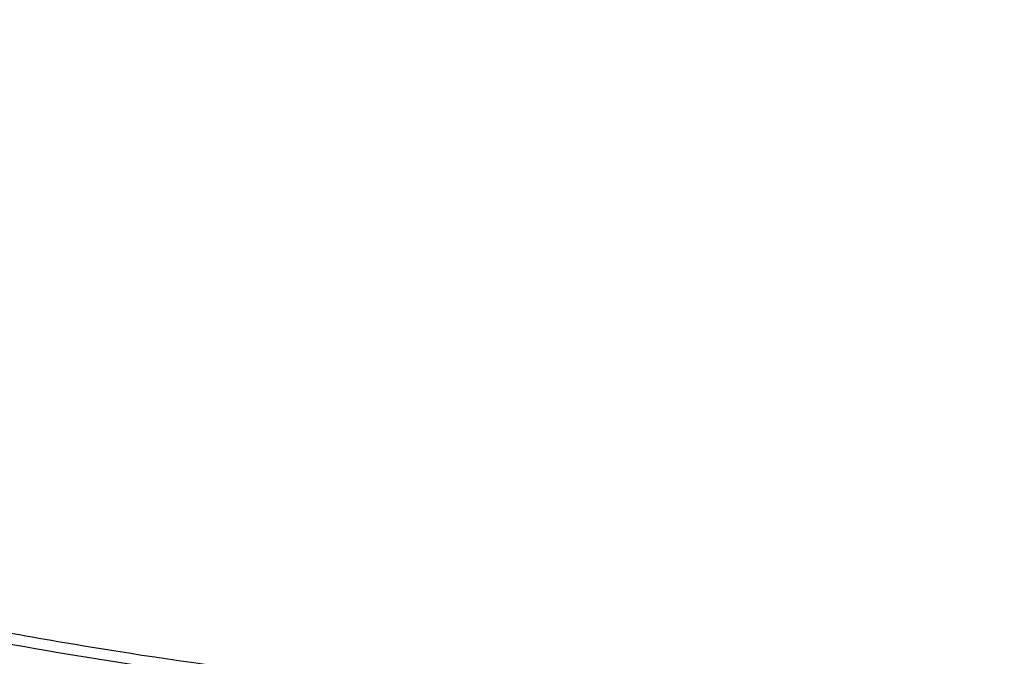
# Model space of a CAD drawing. Units: inches. Extents: x 7.1 to 14.8, y 0.2 to 18.3.
# Drawn here: x 10.7 to 11, y 12.4 to 12.6 of the extents above; entities that cross this region are included whole.
import ezdxf

# ---------------------------------------------------------------- set-up
doc = ezdxf.new("R2010")
doc.units = ezdxf.units.IN
doc.header["$LTSCALE"] = 1.21
doc.header["$MEASUREMENT"] = 0
doc.layers.get('0').update_dxf_attribs({"linetype": 'CONTINUOUS'})

msp = doc.modelspace()

# ---------------------------------------------------------------- linework, layer by layer
at = {"color": 7, "linetype": 'Continuous'}
for points, knots in [([(10.8400685692, 12.0298885793), (10.7818508633, 12.0321646576), (10.6947460735, 12.0386274237), (10.5795760319, 12.053368344), (10.4661464276, 12.0720306597), (10.3545486968, 12.0966472444), (10.2454733605, 12.1272078013), (10.1656866773, 12.1528641889), (10.0877948029, 12.1812835837), (10.0119869678, 12.2123970316), (9.9384495277, 12.2461283955), (9.8673627794, 12.2823952824), (9.7989008925, 12.3211093721), (9.7332327219, 12.3621754527), (9.670516280900001, 12.405496177), (9.5917359598, 12.4655864137), (9.5186473064, 12.5302223162), (9.4521690243, 12.5991057837), (9.4063796961, 12.652003909), (9.3643512942, 12.7064466349), (9.3261862223, 12.7623028623), (9.2919801043, 12.8194355783), (9.261818398099999, 12.8777049726), (9.2357769809, 12.936967972), (9.2139216686, 12.9970787122), (9.196308007699999, 13.0578887978), (9.1829809978, 13.1192476642), (9.1739748601, 13.1810029722), (9.1693127846, 13.2430010498), (9.169006781, 13.3050873942), (9.173057629299999, 13.3671072009), (9.181454866900001, 13.4289058972), (9.1941768653, 13.4903296702), (9.2111909736, 13.5512259641), (9.232453727200001, 13.61144393), (9.2579110534, 13.6708348402), (9.287498525, 13.7292524518), (9.3211416806, 13.7865533204), (9.3587562253, 13.8425970427), (9.4002485024, 13.8972467023), (9.4455149395, 13.9503684403), (9.4944454003, 14.0018343396), (9.5650035941, 14.0686432637), (9.6419038758, 14.1310085686), (9.7242418206, 14.1886787042), (9.7895071669, 14.2300693004), (9.8575861089, 14.2691190805), (9.9283147535, 14.3057352475), (10.0015188548, 14.3398277758), (10.0770186256, 14.3713134632), (10.154630625, 14.4001159513), (10.2611619978, 14.4350069865), (10.3706225793, 14.4640341114), (10.4823070492, 14.4871812248), (10.5961977788, 14.5065112813), (10.7115831622, 14.5197581061), (10.8278010154, 14.526919876), (10.9445545545, 14.5300079603), (11.0322312704, 14.5277209125), (11.0905238982, 14.524145152)], [0, 0, 0, 0, 0.036177122, 0.05417616820000001, 0.07208524179999999, 0.1075444182, 0.1250611664, 0.1424093461, 0.1595718385, 0.176532819, 0.1932779091, 0.2097943297, 0.2260710584, 0.242098986, 0.257871075, 0.2733825175, 0.3036066408, 0.3183318117, 0.3328022875, 0.3470264593, 0.361015643, 0.3747841003, 0.3883490088, 0.4017303718, 0.4149508633, 0.4280355997999999, 0.4410118378, 0.4539085985, 0.4667562286, 0.4795859077, 0.4924291222, 0.5053171268, 0.5182804157, 0.5313482248, 0.5445480836, 0.5579054293, 0.5714432935, 0.5851820646, 0.5991393226, 0.6133297421, 0.6277650538, 0.6424540586999999, 0.6574026813, 0.6880794295, 0.7038151525, 0.7198075254, 0.7360498162000001, 0.7525331992000001, 0.7692469111, 0.7861784087, 0.8033135273, 0.8206366355, 0.8557717386, 0.8735526312999999, 0.8914473304, 0.9274889573, 0.9455984873000001, 0.9637359379000001, 1, 1, 1, 1]), ([(10.9376923427, 12.30840405), (10.8964293339, 12.30840405), (10.8140727311, 12.3112576587), (10.6916441542, 12.3240683409), (10.5715608566, 12.3452848084), (10.4549825719, 12.3747044477), (10.3611497177, 12.4060024568), (10.2888797995, 12.4349318788), (10.2195700707, 12.4659447872), (10.1531221265, 12.5006899744), (10.0900958811, 12.5391037548), (10.0452063069, 12.5693004676), (10.0024639513, 12.6010191893), (9.961970530599999, 12.6341848909), (9.9238240831, 12.6687181832), (9.8881166212, 12.7045365848), (9.8549345024, 12.7415544595), (9.8243581635, 12.7796833175), (9.7964619779, 12.8188319544), (9.7713140515, 12.8589066174), (9.7489759062, 12.8998111023), (9.729502471, 12.9414470475), (9.712941894, 12.9837140906), (9.699335405, 13.0265100807), (9.6887169782, 13.0697312509), (9.681113185800001, 13.1132725105), (9.676543175499999, 13.1570277602), (9.6750185257, 13.2008901924), (9.676543175499999, 13.2447526245), (9.681113185800001, 13.2885078742), (9.6887169782, 13.3320491338), (9.699335405, 13.375270304), (9.712941894, 13.4180662942), (9.729502471, 13.4603333373), (9.7489759062, 13.5019692824), (9.7713140515, 13.5428737673), (9.7964619779, 13.5829484303), (9.8243581635, 13.6220970672), (9.8549345024, 13.6602259252), (9.8881166212, 13.6972438), (9.9238240831, 13.7330622015), (9.961970530599999, 13.7675954938), (10.0024639513, 13.8007611954), (10.0452063069, 13.8324799171), (10.0900958811, 13.8626766299), (10.1531221265, 13.9010904103), (10.2195700707, 13.9358355975), (10.2888797995, 13.9668485059), (10.3611497177, 13.9957779279), (10.4549825719, 14.027075937), (10.5715608566, 14.0564955763), (10.6916441542, 14.0777120438), (10.8140727311, 14.090522726), (10.8964293339, 14.0933763347), (10.9376923427, 14.0933763347)], [0, 0, 0, 0, 0.0363136622, 0.0724528109, 0.1082478705, 0.1435372376, 0.1781722881, 0.195205943, 0.2120285339, 0.2449831785, 0.2611018923, 0.2769685024, 0.292577691, 0.3079264106, 0.3230140259, 0.3378424555, 0.3524162852, 0.3667428584, 0.3808323434000001, 0.3946977702, 0.4083550256, 0.4218227803, 0.4351223617, 0.448277561, 0.4613143736, 0.4742606635, 0.4871457593, 0.5, 0.5128542407, 0.5257393364999999, 0.5386856264, 0.551722439, 0.5648776382999999, 0.5781772197, 0.5916449744, 0.6053022297999999, 0.6191676566, 0.6332571416, 0.6475837148, 0.6621575445000001, 0.6769859740999999, 0.6920735894, 0.707422309, 0.7230314976000001, 0.7388981077, 0.7550168215, 0.7879714661, 0.8047940570000001, 0.8218277118999999, 0.8564627624, 0.8917521295, 0.9275471891, 0.9636863378, 1, 1, 1, 1]), ([(10.9376923427, 12.3084080038), (10.9789553261, 12.3084080038), (11.061311878, 12.3112616108), (11.1837403793, 12.3240722851), (11.3038236028, 12.3452887394), (11.4204018154, 12.3747083606), (11.5142346117, 12.4060063504), (11.5865044852, 12.4349357545), (11.6558141712, 12.4659486438), (11.7222620744, 12.5006938095), (11.7852882808, 12.5391075661), (11.8301778273, 12.5693042603), (11.8729201566, 12.6010229624), (11.9134135522, 12.6341886436), (11.9515599762, 12.6687219145), (11.987267416, 12.7045402939), (12.0204495142, 12.7415581458), (12.0510258344, 12.7796869803), (12.0789220026, 12.8188355929), (12.1040699135, 12.8589102312), (12.126408045, 12.8998146908), (12.1458814682, 12.9414506103), (12.162442035, 12.9837176273), (12.1760485156, 13.026513591), (12.1866669358, 13.0697347345), (12.1942707235, 13.1132759672), (12.198840731, 13.1570311899), (12.2003653799, 13.2008935949), (12.198840731, 13.244756), (12.1942707235, 13.2885112227), (12.1866669358, 13.3320524554), (12.1760485156, 13.3752735988), (12.162442035, 13.4180695626), (12.1458814682, 13.4603365796), (12.126408045, 13.5019724991), (12.1040699135, 13.5428769587), (12.0789220026, 13.5829515969), (12.0510258343, 13.6221002096), (12.0204495142, 13.660229044), (11.987267416, 13.697246896), (11.9515599762, 13.7330652754), (11.9134135522, 13.7675985463), (11.8729201566, 13.8007642275), (11.8301778273, 13.8324829296), (11.7852882808, 13.8626796238), (11.7222620744, 13.9010933804), (11.6558141712, 13.9358385461), (11.5865044852, 13.9668514354), (11.5142346117, 13.9957808395), (11.4204018154, 14.0270788293), (11.3038236028, 14.0564984504), (11.1837403793, 14.0777149048), (11.061311878, 14.0905255791), (10.9789553261, 14.0933791861), (10.9376923427, 14.0933791861)], [0, 0, 0, 0, 0.0363136622, 0.0724528109, 0.1082478705, 0.1435372376, 0.1781722881, 0.195205943, 0.2120285339, 0.2449831785, 0.2611018923, 0.2769685024, 0.292577691, 0.3079264106, 0.3230140259, 0.3378424555, 0.3524162852, 0.3667428584, 0.3808323434000001, 0.3946977702, 0.4083550256, 0.4218227803, 0.4351223617, 0.448277561, 0.4613143736, 0.4742606635, 0.4871457593, 0.5, 0.5128542407, 0.5257393364999999, 0.5386856264, 0.551722439, 0.5648776382999999, 0.5781772197, 0.5916449744, 0.6053022297999999, 0.6191676566, 0.6332571416, 0.6475837148, 0.6621575445000001, 0.6769859740999999, 0.6920735894, 0.707422309, 0.7230314976000001, 0.7388981077, 0.7550168215, 0.7879714661, 0.8047940570000001, 0.8218277118999999, 0.8564627624, 0.8917521295, 0.9275471891, 0.9636863378, 1, 1, 1, 1]), ([(10.9376923427, 12.360457107), (10.9185002427, 12.360457107), (10.889714969, 12.3609437088), (10.8513867515, 12.3625986442), (10.8226988528, 12.3643455546), (10.7940810081, 12.3665919708), (10.7560762374, 12.3702428354), (10.708846491, 12.3760322272), (10.6526691095, 12.3849475271), (10.5971770962, 12.3957996659), (10.5425026894, 12.4085632762), (10.4712280773, 12.4279917567), (10.4017676267, 12.451160335), (10.3345904922, 12.478051227), (10.2701636375, 12.5068792201), (10.2083973665, 12.5391765285), (10.1498115578, 12.5748839212), (10.108084617, 12.6029531415), (10.0683536214, 12.6324371522), (10.0307131784, 12.6632662629), (9.995254320399999, 12.6953665687), (9.9620625653, 12.7286614067), (9.9312182243, 12.7630712097), (9.9027961526, 12.7985137773), (9.8768654285, 12.8349042797), (9.853489250199999, 12.8721555144), (9.832724857999999, 12.9101780979), (9.814623409400001, 12.9488806386), (9.7992296819, 12.9881698381), (9.7865818348, 13.0279506868), (9.7767114465, 13.0681267446), (9.7696433302, 13.1086003559), (9.7653953749, 13.1492728922), (9.763978200499999, 13.1900450463), (9.765395375, 13.2308172002), (9.7696433305, 13.2714897367), (9.7767114472, 13.311963348), (9.7865818353, 13.3521394058), (9.7992296828, 13.391920254), (9.8146234101, 13.4312094535), (9.832724858999999, 13.469911994), (9.853489251100001, 13.5079345773), (9.8768654296, 13.5451858118), (9.9027961535, 13.5815763141), (9.9312182252, 13.6170188814), (9.9620625661, 13.6514286841), (9.995254321100001, 13.6847235221), (10.0307131789, 13.7168238277), (10.0683536217, 13.7476529382), (10.1080846171, 13.7771369487), (10.1498115578, 13.8052061689), (10.2083973663, 13.8409135615), (10.270163637, 13.8732108698), (10.3345904915, 13.9020388628), (10.4017676259, 13.9289297548), (10.4712280763, 13.9520983331), (10.5425026883, 13.9715268136), (10.5971770951, 13.9842904239), (10.6526691085, 13.9951425629), (10.7088464902, 14.0040578628), (10.7560762366, 14.0098472545), (10.7940810073, 14.0134981194), (10.8226988522, 14.0157445356), (10.8513867512, 14.0174914458), (10.8897149689, 14.0191463811), (10.9185002426, 14.0196329831), (10.9376923427, 14.0196329831)], [0, 0, 0, 0, 0.0181693597, 0.027248088, 0.0363182193, 0.0453772921, 0.0544228211, 0.0724618663, 0.09041473970000001, 0.1082609218, 0.1259805477, 0.1435545495, 0.1781879131, 0.1952207415, 0.2120425191, 0.2449955555, 0.261113488, 0.27697933, 0.29258776, 0.3079357317, 0.3230226108, 0.3378503217, 0.3524234494, 0.3667493252, 0.3808381197, 0.3947028753, 0.4083594735, 0.4218265729, 0.4351255064, 0.4482800678, 0.4613162493, 0.4742619121, 0.4871463849, 0.5000000004, 0.5128536158, 0.5257380885, 0.5386837517999999, 0.551719933, 0.5648744941, 0.5781734278, 0.5916405271999999, 0.6052971252, 0.6191618808, 0.6332506754, 0.647576551, 0.6621496786, 0.6769773895000001, 0.6920642684999999, 0.7074122401, 0.7230206701, 0.738886512, 0.7550044444, 0.7879574806999999, 0.8047792583, 0.8218120865, 0.8564454503, 0.8740194519, 0.8917390776999999, 0.90958526, 0.9275381334, 0.9455771786, 0.9546227076999999, 0.9636817805, 0.9727519119, 0.9818306403, 1, 1, 1, 1]), ([(10.9376923427, 14.0196329831), (10.9545046867, 14.0196329831), (10.979721516, 14.019259279), (11.0133093199, 14.0179928579), (11.0468274616, 14.0162090153), (11.0885948383, 14.01301827), (11.1384613637, 14.0076743169), (11.1879578498, 14.0008205419), (11.2369919128, 13.9924678614), (11.2854741258, 13.9826335055), (11.3490158117, 13.9676269611), (11.426553767, 13.9453270106), (11.5163498354, 13.9129015822), (11.6018959035, 13.8751442751), (11.6825612391, 13.8323298156), (11.7577529465, 13.7847682547), (11.8269177663, 13.7328017285), (11.8895408367, 13.6768096546), (11.9362436557, 13.6267462989), (11.9697877367, 13.5850924626), (11.9928545225, 13.5533484683), (12.013971053, 13.5209304812), (12.0330982858, 13.487897415), (12.0502002401, 13.4543104419), (12.0652449081, 13.4202316211), (12.0782036645, 13.3857239431), (12.089052016, 13.3508514356), (12.0977694938, 13.3156789321), (12.1043392499, 13.2802718421), (12.1087487675, 13.2446962095), (12.110989778, 13.2090184639), (12.1110577514, 13.1733052476), (12.1089525947, 13.1376233276), (12.1046785404, 13.1020393536), (12.0982435602, 13.0666197844), (12.0896599885, 13.0314306805), (12.0789443876, 12.9965374943), (12.0661169365, 12.962005116), (12.0512019682, 12.927897619), (12.0342277825, 12.8942780002), (12.015226337, 12.8612086467), (11.9942326083, 12.8287498555), (11.9634170781, 12.786059258), (11.9199904864, 12.7345306553), (11.8610339977, 12.6765604541), (11.7952823162, 12.6224047774), (11.7232265323, 12.5724587486), (11.6453978758, 12.5270812891), (11.5623680222, 12.4866006839), (11.4747522985, 12.4513115065), (11.4142321812, 12.4315867169), (11.3833963098, 12.4226321279)], [0, 0, 0, 0, 0.0185617803, 0.0278383377, 0.03710810990000001, 0.05561874820000001, 0.0740784246, 0.0924703708, 0.1107781518, 0.1289858474, 0.1470779927, 0.1828518838, 0.2179934069, 0.2524046884, 0.2860037741, 0.318727523, 0.3505344976, 0.3814078898, 0.4113581311, 0.4260027211, 0.4404340976, 0.4546621218, 0.4686985975, 0.482557267, 0.4962537593, 0.5098054703, 0.5232314455, 0.5365522172999999, 0.549789586, 0.5629663940999999, 0.5761062456, 0.5892332145, 0.6023715503, 0.6155453483, 0.6287782507, 0.6420931532999999, 0.6555119307, 0.669055203, 0.6827421104000001, 0.6965901570999999, 0.7106150889, 0.7248307643999999, 0.7392491101, 0.7687232084000001, 0.799103012, 0.8304144234, 0.8626547728, 0.8957953581999999, 0.9297842155, 0.9645490239, 1, 1, 1, 1]), ([(9.0632718052, 13.3623602878), (9.0616531259, 13.3405498216), (9.0599352484, 13.2968038092), (9.0619536808, 13.2311290513), (9.0685631587, 13.165603798), (9.0797470769, 13.1003943912), (9.0954767476, 13.0356608213), (9.1157121551, 12.9715629432), (9.1404020363, 12.9082582136), (9.1694841712, 12.8459017901), (9.202885677200001, 12.784646035), (9.2405232147, 12.7246402937), (9.2823034598, 12.6660303783), (9.3281225293, 12.6089590576), (9.3778695621, 12.5535628974), (9.449879765, 12.4815056631), (9.5287548041, 12.4140090031), (9.6135340484, 12.351367191), (9.6809032054, 12.3062737364), (9.7513329311, 12.2635922429), (9.824654800700001, 12.2234233477), (9.9006891395, 12.1858652245), (9.9792508388, 12.1510087897), (10.0601484963, 12.118938665), (10.1431844996, 12.0897328511), (10.2281583728, 12.0634617859), (10.3441988329, 12.0323153191), (10.4627903722, 12.0074573504), (10.5832104658, 11.9888972965), (10.7053438967, 11.97449683), (10.7976475063, 11.9685433956), (10.8593086318, 11.9667209873)], [0, 0, 0, 0, 0.0259743036, 0.0519447472, 0.0779745447, 0.1041259206, 0.1304590463, 0.1570311073, 0.1838954773, 0.2111010013, 0.238691444, 0.2667051089, 0.2951745423, 0.3241264095, 0.3535814926, 0.3835547312, 0.4450681343, 0.4766296547, 0.5087144171, 0.5413113073, 0.5744048278, 0.6079754228, 0.6419998122, 0.6764512856999999, 0.7113000068, 0.7465133539, 0.7820561877, 0.8539670767, 0.8902669352, 0.9267365695, 1, 1, 1, 1]), ([(9.07548767, 13.2957783768), (9.0754876793, 13.2749497281), (9.0768888622, 13.2332322203), (9.0831869883, 13.17083281), (9.0936674241, 13.1087153204), (9.1083056003, 13.047024798), (9.1270672238, 12.9859003012), (9.1499085823, 12.925480536), (9.1767767034, 12.8659019068), (9.2076095899, 12.8072986799), (9.2423364371, 12.7498025918), (9.280877755, 12.693542667), (9.3231457684, 12.6386447857), (9.3690439514, 12.5852321563), (9.4184701091, 12.5334225986), (9.4894993453, 12.4660911699), (9.5666503774, 12.4030345893), (9.6490871663, 12.3444886477), (9.7143239525, 12.3023554719), (9.7823070468, 12.2624602462), (9.8528861196, 12.2248900596), (9.925903479299999, 12.1897288538), (10.0268566832, 12.1459191035), (10.1314458961, 12.1075544355), (10.2389827434, 12.0746698013), (10.3216291527, 12.0526223207), (10.4056578087, 12.0333706936), (10.4908822916, 12.0169567654), (10.5771104123, 12.003419088), (10.6641490466, 11.9927845866), (10.7518011563, 11.9850811892), (10.810469653, 11.9819178466), (10.8398540601, 11.9808246878)], [0, 0, 0, 0, 0.0258525565, 0.05176309690000001, 0.0777887086, 0.1039846951, 0.1304037655, 0.1570953437, 0.1841049415, 0.2114736724, 0.2392379043, 0.2674289874, 0.2960731079, 0.3251912684, 0.3547992989, 0.3849079525, 0.4466287059, 0.4782555717, 0.5103789342, 0.5429871078, 0.5760646442, 0.6095926217000001, 0.6435488891, 0.7126309633, 0.7477109229000001, 0.7831036111, 0.8187746967, 0.8546881408, 0.8908065879000001, 0.9270910101000001, 0.9635027909, 1, 1, 1, 1]), ([(9.7762750653, 13.1852538582), (9.776275096200001, 13.1684515843), (9.7777394696, 13.1347659848), (9.784316390299999, 13.0844778736), (9.7952483242, 13.0345730995), (9.8104913929, 12.9852474516), (9.8299848699, 12.9366871742), (9.8536518772, 12.889076271), (9.8813999032, 12.8425938089), (9.9131217775, 12.7974136322), (9.948694723, 12.7537053157), (9.9812606428, 12.7188306731), (10.0090661311, 12.6918135974), (10.0383441452, 12.665126031), (10.0771035196, 12.6329992618), (10.126594704, 12.5967372706), (10.1791310504, 12.5626915954), (10.2345138688, 12.5309899343), (10.292535515, 12.5017500026), (10.3529781138, 12.4750808133), (10.4156148786, 12.4510817918), (10.4802107887, 12.4298424891), (10.5465234841, 12.4114422194), (10.6143041626, 12.3959497294), (10.6832984467, 12.3834229329), (10.7532476088, 12.3739086811), (10.8238884694, 12.3674425592), (10.8949584517, 12.3640487694), (10.9898456867, 12.3636374242), (11.0845221484, 12.3693807311), (11.1781631957, 12.381277589), (11.2473710883, 12.3932057226), (11.3154140296, 12.4081076885), (11.3600803568, 12.4200613199), (11.3821475102, 12.4265246395)], [0, 0, 0, 0, 0.0249700378, 0.05003352480000001, 0.0752814945, 0.1008002505, 0.1266694065, 0.1529602406, 0.1797344746, 0.2070435153, 0.2349279849, 0.2634176823, 0.2778977628, 0.2925354326, 0.3222826514, 0.3526621068, 0.383663674, 0.4152687603, 0.4474509884, 0.4801769009, 0.5134067227, 0.5470950226, 0.5811914445, 0.6156413904, 0.6503866635, 0.6853661689, 0.7205165295999999, 0.7557727272, 0.7910687611, 0.8614982889, 0.8965171285, 0.9313141486, 0.9658280578, 1, 1, 1, 1]), ([(9.6739349055, 13.1274056421), (9.675661909, 13.113501337), (9.680036381399999, 13.0857155173), (9.689297069, 13.0444068101), (9.701251341699999, 13.0034563333), (9.7158700202, 12.9629567131), (9.7331196294, 12.9229952851), (9.7529601151, 12.8836587888), (9.7753462689, 12.8450315702), (9.8002274267, 12.807196332), (9.827548952699999, 12.7702325556), (9.8674592704, 12.7218385729), (9.9232900904, 12.6639547982), (9.9983907459, 12.5997763845), (10.0814873544, 12.5408382866), (10.1718628388, 12.4876301924), (10.2687479346, 12.4405876025), (10.3713186822, 12.4000999546), (10.4787039249, 12.3665025392), (10.5899911766, 12.3400755295), (10.7042363255, 12.3210392671), (10.8204619911, 12.3095533257), (10.8985681769, 12.306995534), (10.9376923427, 12.306995534)], [0, 0, 0, 0, 0.0256976137, 0.0515465979, 0.07759387400000001, 0.1038866056, 0.1304671832, 0.157374632, 0.1846438914, 0.2123055048, 0.2403855224, 0.2689053562, 0.3273089366, 0.3876160057, 0.4498368653, 0.5139181552000001, 0.5797495315, 0.6471711591, 0.7159810414, 0.7859425431, 0.8567914837999999, 0.928243013, 1, 1, 1, 1]), ([(10.9376923427, 12.306995534), (10.9768165374, 12.306995534), (11.0549227797, 12.3095533294), (11.1711485273, 12.3210392875), (11.2853937525, 12.3400755768), (11.396681073, 12.3665026231), (11.5040663754, 12.4001000839), (11.6066371715, 12.4405877851), (11.7035223038, 12.4876304349), (11.7938978111, 12.5408385947), (11.8769944284, 12.5997767625), (11.9520950779, 12.6639552493), (12.0079258801, 12.7218390874), (12.0478361752, 12.7702331209), (12.0751576803, 12.8071969352), (12.1000388135, 12.8450322111), (12.1224249385, 12.8836594674), (12.1422653915, 12.922996001), (12.1595149642, 12.9629574661), (12.1741336021, 13.0034571228), (12.1860878303, 13.0444076362), (12.1953484689, 13.0857163791), (12.1997229061, 13.1135022214), (12.2014498912, 13.1274065374)], [0, 0, 0, 0, 0.0717570004, 0.1432085408, 0.2140574913, 0.2840190007, 0.3528288881, 0.4202505181, 0.4860818939, 0.5501631807, 0.6123840349, 0.6726910964, 0.7310946681999999, 0.7596144974, 0.7876945105, 0.8153561195, 0.8426253749, 0.8695328201000001, 0.8961133949, 0.9224061245999999, 0.9484533996, 0.974302385, 1, 1, 1, 1]), ([(11.3833963098, 12.4226321279), (11.3478605379, 12.4123127104), (11.293749549, 12.3987701943), (11.220567956, 12.3845741621), (11.1648003058, 12.3757941154), (11.1179226624, 12.3700929607), (11.080204373, 12.366497666), (11.05180401, 12.3642856149), (11.0233351584, 12.3625655748), (10.9853008061, 12.3609362754), (10.9567368444, 12.360457107), (10.9376923427, 12.360457107)], [0, 0, 0, 0, 0.2458866707, 0.3702186826, 0.4952827034, 0.6209378468, 0.6839437712, 0.7470426195000001, 0.8102173776, 0.8734511405, 1, 1, 1, 1])]:
    msp.add_open_spline(points, degree=3, knots=knots, dxfattribs=at)
at = {"color": 9, "linetype": 'Continuous'}
msp.add_open_spline([(10.8384819218, 12.0417931992), (10.7800282592, 12.0441287288), (10.6925769479, 12.0507226565), (10.5769720209, 12.0657235695), (10.4631541854, 12.0846961912), (10.351216052, 12.1097018675), (10.2418654767, 12.1407297334), (10.1619223004, 12.1667672035), (10.0839204868, 12.195599409), (10.0080532455, 12.2271550309), (9.9345107351, 12.2613553469), (9.863476802200001, 12.2981151917), (9.7951289018, 12.3373433079), (9.729638929, 12.3789413305), (9.6671675434, 12.4228087869), (9.5888120741, 12.4836291395), (9.5162796743, 12.5490255991), (9.4505138428, 12.618681611), (9.4053342451, 12.6721462645), (9.3639922336, 12.7271479693), (9.3265905775, 12.7835516733), (9.2932249642, 12.8412162586), (9.2639805113, 12.8999977745), (9.2389323656, 12.959748958), (9.2181452022, 13.0203197392), (9.201673000700001, 13.0815574882), (9.1895587717, 13.1433075311), (9.1818342623, 13.205413112), (9.1785199282, 13.2677175999), (9.179623985, 13.3300586007), (9.1832984363, 13.3714750372), (9.1858607734, 13.3921051602)], degree=3, knots=[0, 0, 0, 0, 0.0735954413, 0.1102065965, 0.1466305835, 0.2187326494, 0.2543418182, 0.289601315, 0.3244758761, 0.3589329816, 0.3929431769, 0.426480398, 0.4595223035, 0.4920506074, 0.5240514125, 0.5555155444, 0.6168023968, 0.6466533395, 0.6759841738, 0.7048136039, 0.733166477, 0.7610738067, 0.7885726812999999, 0.815706041, 0.8425223109000001, 0.8690748772, 0.8954214046, 0.9216230011, 0.9477432532, 0.9738471586, 1, 1, 1, 1], dxfattribs=at)

doc.saveas('drawing.dxf')
